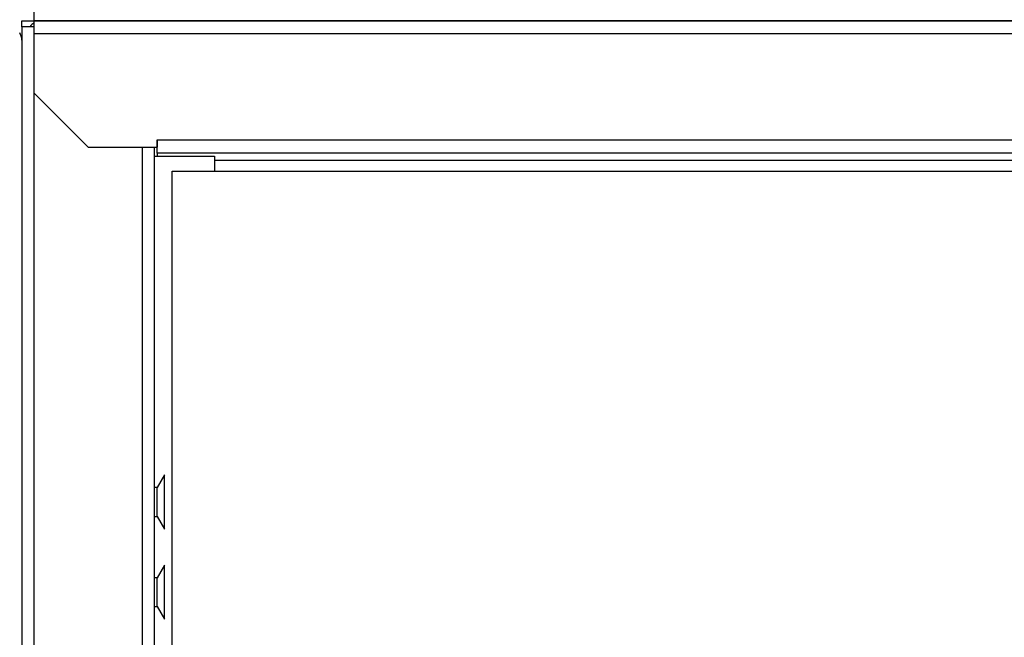
# Model space of a CAD drawing. Units: millimetres. Extents: x -3640 to 460, y -15 to 2875.
# Drawn here: x -2948 to -2785, y 1960 to 2062 of the extents above; entities that cross this region are included whole.
import ezdxf

# ---------------------------------------------------------------- set-up
doc = ezdxf.new("R2010")
doc.units = ezdxf.units.MM
for name, color, linetype in [('Default', 7, 'Continuous'), ('DENKO_DOLNE', 7, 'Continuous'), ('DRZWI_Z_PRZYCISK', 7, 'Continuous'), ('KORPUS', 7, 'Continuous'), ('NIT_4_8X9_5_ALUM', 7, 'Continuous'), ('TAŚMA_EPDM_PION', 7, 'Continuous')]:
    doc.layers.add(name, color=color, linetype=linetype)

# ---------------------------------------------------------------- blocks, each defined once
blk = doc.blocks.new('SE')
at = {"layer": 'DENKO_DOLNE', "color": 7, "linetype": 'Continuous'}
for p, q in [((74.395, 210.942), (74.395, 210.722)), ((74.195, 210.622), (74.195, 210.722)), ((74.195, 210.722), (74.395, 210.722)), ((74.395, 210.722), (125.995, 210.722)), ((74.395, 210.722), (74.395, 210.502)), ((205.995, 210.722), (74.395, 210.722)), ((125.995, 210.502), (74.395, 210.502)), ((74.395, 210.502), (74.395, 209.522)), ((74.395, 209.522), (75.295, 208.622)), ((76.445, 208.742), (76.445, 208.622)), ((76.445, 208.742), (76.445, 208.742)), ((76.445, 208.522), (76.445, 208.742)), ((76.445, 208.742), (123.945, 208.742)), ((75.295, 208.622), (76.445, 208.622)), ((123.945, 208.522), (76.445, 208.522)), ((76.445, 208.522), (76.445, 208.472)), ((77.395, 208.402), (122.995, 208.402))]:
    blk.add_line(p, q, dxfattribs=at)
blk.add_arc((74.515, 210.502), 0.22, 123.0557, 146.9443, dxfattribs=at)
at = {"layer": 'DRZWI_Z_PRZYCISK', "color": 7, "linetype": 'Continuous'}
for p, q in [((76.695, 208.222), (123.695, 208.222)), ((76.695, 118.222), (76.695, 208.222))]:
    blk.add_line(p, q, dxfattribs=at)
at = {"layer": 'KORPUS', "color": 7, "linetype": 'Continuous'}
for p, q in [((74.395, 210.622), (74.195, 210.622)), ((74.195, 210.622), (74.195, 115.822)), ((74.395, 209.522), (74.395, 116.922)), ((76.195, 208.622), (76.195, 117.822)), ((76.395, 208.622), (76.395, 117.822))]:
    blk.add_line(p, q, dxfattribs=at)
blk.add_arc((73.975, 210.402), 0.22, 0, 33.0557, dxfattribs=at)
blk.add_ellipse((73.975, 210.402), major_axis=(-0.22, 0), ratio=0.998333, start_param=3.141593, end_param=3.718524, dxfattribs=at)
at = {"layer": 'NIT_4_8X9_5_ALUM', "color": 7, "linetype": 'Continuous'}
for p, q in [((76.565, 203.172), (76.444, 202.962)), ((76.565, 202.272), (76.565, 203.172)), ((76.444, 202.962), (76.395, 202.962)), ((76.444, 202.482), (76.444, 202.962)), ((76.395, 202.482), (76.444, 202.482)), ((76.444, 202.482), (76.565, 202.272)), ((76.565, 201.672), (76.444, 201.462)), ((76.565, 200.772), (76.565, 201.672)), ((76.444, 201.462), (76.395, 201.462)), ((76.444, 200.982), (76.444, 201.462)), ((76.395, 200.982), (76.444, 200.982)), ((76.444, 200.982), (76.565, 200.772))]:
    blk.add_line(p, q, dxfattribs=at)
at = {"layer": 'TAŚMA_EPDM_PION', "color": 7, "linetype": 'Continuous'}
for p, q in [((76.395, 208.472), (77.395, 208.472)), ((77.395, 208.472), (77.395, 208.222))]:
    blk.add_line(p, q, dxfattribs=at)

msp = doc.modelspace()

# ---------------------------------------------------------------- block references
at = {"layer": 'Default', "xscale": 10, "yscale": 10, "zscale": 10}
msp.add_blockref('SE', (-3690, -45), dxfattribs=at)

doc.saveas('drawing.dxf')
